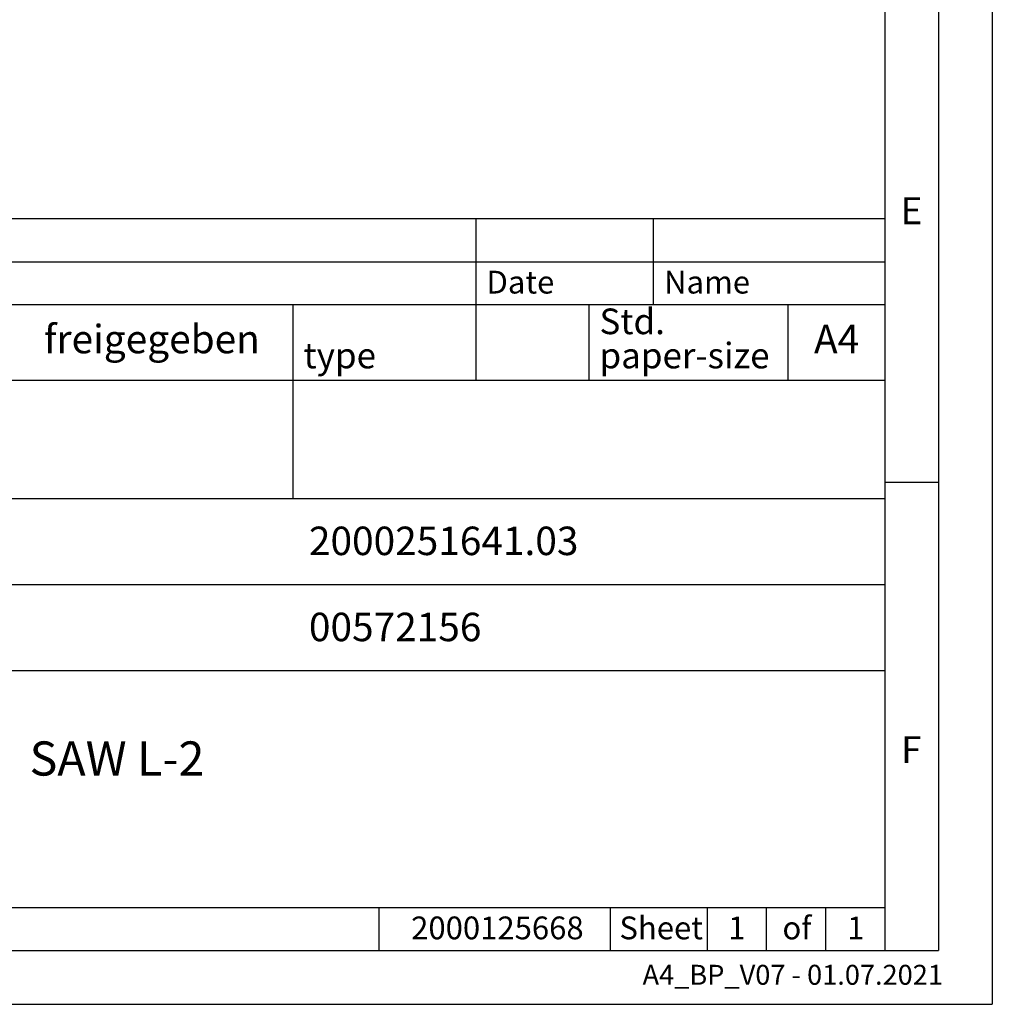
# Model space of a CAD drawing. Units: millimetres. Extents: x 0 to 210, y 0 to 297.
# Drawn here: x 120 to 210, y 0 to 91 of the extents above; entities that cross this region are included whole.
import ezdxf

# ---------------------------------------------------------------- set-up
doc = ezdxf.new("R2010")
doc.units = ezdxf.units.MM
doc.layers.add('FORMAT', color=7, linetype='Continuous')
doc.styles.add('SLDTEXTSTYLE0', font='TXT', dxfattribs={"width": 0.605})

# ---------------------------------------------------------------- blocks, each defined once
blk = doc.blocks.new('SW_NOTE_0_3')
at = {"color": 0, "linetype": 'Continuous', "lineweight": 0, "char_height": 2.3813, "attachment_point": 1, "style": 'SLDTEXTSTYLE0'}
for s, insert in [('Std.', (0, 3.07)), ('paper-size', (0, -0.105))]:
    blk.add_mtext(s, dxfattribs=dict(at, insert=insert))
blk = doc.blocks.new('SW_NOTE_0_4')
at = {"color": 0, "linetype": 'Continuous', "lineweight": 0, "insert": (0, -0.105), "char_height": 2.3813, "attachment_point": 1, "style": 'SLDTEXTSTYLE0'}
blk.add_mtext('type', dxfattribs=at)

msp = doc.modelspace()

# ---------------------------------------------------------------- linework, layer by layer
at = {"layer": 'FORMAT'}
for p, q in [((210, 297), (210, 0)), ((205, 292), (205, 5)), ((200, 287), (200, 5)), ((20, 73), (200, 73)), ((162, 73), (162, 58)), ((178.5, 73), (178.5, 65)), ((200, 73), (200, 5)), ((20, 69), (200, 69)), ((200, 65), (20, 65)), ((145, 65), (145, 47)), ((172.5, 65), (172.5, 58)), ((191, 65), (191, 58)), ((57.5, 58), (200, 58)), ((200, 48.5), (205, 48.5)), ((20, 47), (200, 47)), ((57.5, 39), (200, 39)), ((57.5, 31), (200, 31)), ((20, 9), (200, 9)), ((153, 9), (153, 5)), ((174.5, 9), (174.5, 5)), ((183.5, 9), (183.5, 5)), ((189, 9), (189, 5)), ((194.5, 9), (194.5, 5)), ((5, 5), (205, 5)), ((20, 5), (200, 5)), ((0, 0), (210, 0))]:
    msp.add_line(p, q, dxfattribs=at)

# ---------------------------------------------------------------- block references
at = {"color": 7, "linetype": 'Continuous', "lineweight": 0}
for name, p in [('SW_NOTE_0_3', (173.5, 61.575)), ('SW_NOTE_0_4', (146, 61.575))]:
    msp.add_blockref(name, p, dxfattribs=at)

# ---------------------------------------------------------------- texts
at = {"color": 7, "linetype": 'Continuous', "lineweight": 0, "style": 'SLDTEXTSTYLE0'}
for s, insert, char_height, attachment_point in [('E', (202.48698, 74.98377), 2.5, 2), ('Date', (163, 68.1563), 2.116667, 1), ('Name', (179.5, 68.1563), 2.116667, 1), ('freigegeben', (131.90771, 63.13288), 2.6458333, 2), ('A4', (195.53522, 63.13288), 2.645833, 2), ('2000251641.03', (146.5, 44.38288), 2.6458333, 1), ('00572156', (146.5, 36.38288), 2.645833, 1), ('F', (202.46701, 24.9072), 2.5, 2), ('SAW L-2', (128.66536, 24.42684), 3.175, 2), ('Sheet', (175.35, 8.1563), 2.116667, 1), ('of', (190.5, 8.1563), 2.116667, 1), ('2000125668', (156, 8.1563), 2.116667, 1), ('1', (186.2598, 8.1563), 2.11667, 2), ('1', (197.3098, 8.1563), 2.11667, 2), ('A4_BP_V07 - 01.07.2021', (177.5, 3.66802), 1.8520833, 1)]:
    msp.add_mtext(s, dxfattribs=dict(at, insert=insert, char_height=char_height, attachment_point=attachment_point))

doc.saveas('drawing.dxf')
